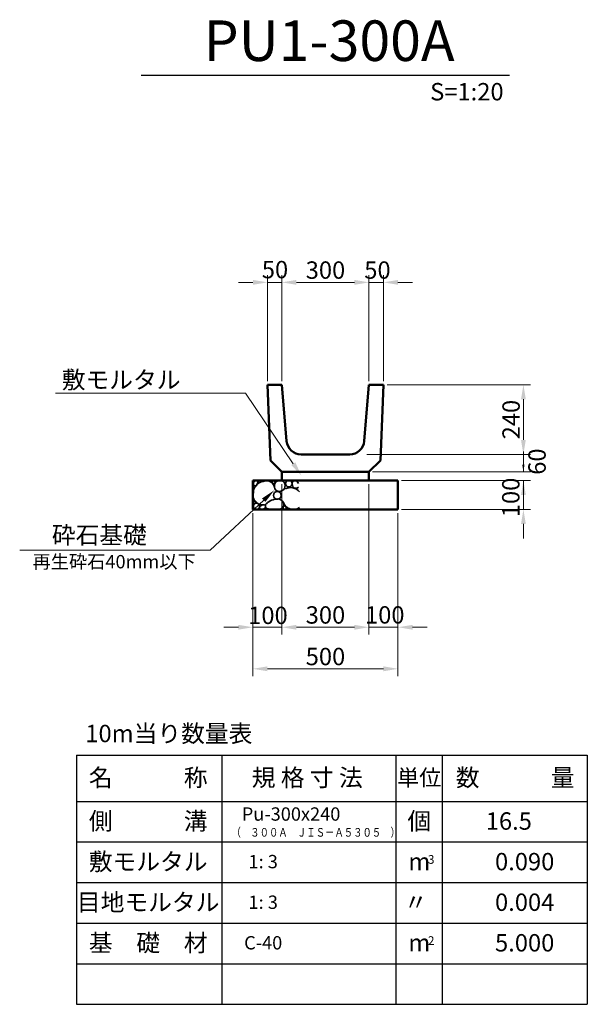
# Model space of a CAD drawing. Extents: x -71965 to -71867, y 57592 to 57761.
import ezdxf

# ---------------------------------------------------------------- set-up
doc = ezdxf.new("R2010")
doc.units = 0
for name, color, linetype, lineweight in [('D-STR', 1, 'CONTINUOUS', 50), ('D-STR-DIM', 7, 'CONTINUOUS', 13), ('D-STR-HTXT', 7, 'CONTINUOUS', 13), ('D-STR-STR1', 1, 'CONTINUOUS', 35), ('D-STR-TXT', 7, 'CONTINUOUS', 25), ('D-TTL-LINE', 7, 'CONTINUOUS', 25), ('D-TTL-TXT', 7, 'CONTINUOUS', 25)]:
    doc.layers.add(name, color=color, linetype=linetype, lineweight=lineweight)
doc.styles.add('STYLE1', font='MS Gothic.ttf', dxfattribs={"height": 3})

msp = doc.modelspace()

# ---------------------------------------------------------------- linework, layer by layer
at = {"layer": 'D-STR', "linetype": 'Continuous'}
for p, q in [((-71922.12, 57698.42), (-71919.62, 57698.42)), ((-71922.12, 57698.42), (-71921.57, 57685.37)), ((-71918.81, 57688.71), (-71919.62, 57698.42)), ((-71905.43, 57688.71), (-71904.62, 57698.42)), ((-71902.12, 57698.42), (-71904.62, 57698.42)), ((-71902.12, 57698.42), (-71902.66, 57685.37)), ((-71916.32, 57686.42), (-71907.92, 57686.42)), ((-71921.57, 57685.37), (-71919.62, 57683.42)), ((-71904.62, 57683.42), (-71902.66, 57685.37)), ((-71919.62, 57683.42), (-71919.62, 57681.92)), ((-71919.62, 57683.42), (-71904.62, 57683.42)), ((-71904.62, 57683.42), (-71904.62, 57681.92)), ((-71924.62, 57681.92), (-71924.62, 57676.92)), ((-71899.62, 57681.92), (-71924.62, 57681.92)), ((-71924.62, 57681.92), (-71924.62, 57676.92)), ((-71899.62, 57676.92), (-71899.62, 57681.92)), ((-71924.62, 57676.92), (-71899.62, 57676.92))]:
    msp.add_line(p, q, dxfattribs=at)
for centre, start, end in [((-71916.32, 57688.92), 184.7636, 270), ((-71907.92, 57688.92), 270, 355.2364)]:
    msp.add_arc(centre, 2.5, start, end, dxfattribs=at)
msp.add_point((-71923.37, 57677.67), dxfattribs=at)
at = {"layer": 'D-STR-DIM', "color": 7, "linetype": 'Continuous'}
for p, q in [((-71924.62, 57716.09), (-71927.12, 57716.09)), ((-71922.12, 57699.04), (-71922.12, 57717.34)), ((-71922.12, 57716.09), (-71919.62, 57716.09)), ((-71919.62, 57699.04), (-71919.62, 57717.34)), ((-71919.62, 57699.04), (-71919.62, 57717.34)), ((-71917.12, 57716.09), (-71909.79, 57716.09)), ((-71917.12, 57716.09), (-71907.12, 57716.09)), ((-71907.12, 57716.09), (-71909.62, 57716.09)), ((-71904.62, 57699.04), (-71904.62, 57717.34)), ((-71904.62, 57699.04), (-71904.62, 57717.34)), ((-71904.62, 57716.09), (-71902.12, 57716.09)), ((-71904.62, 57716.09), (-71902.12, 57716.09)), ((-71902.12, 57699.04), (-71902.12, 57717.34)), ((-71899.62, 57716.09), (-71897.12, 57716.09)), ((-71901.49, 57698.42), (-71876.76, 57698.42)), ((-71878.01, 57695.92), (-71878.01, 57688.92)), ((-71878.01, 57688.92), (-71878.01, 57691.42)), ((-71904.99, 57686.42), (-71876.76, 57686.42)), ((-71904.99, 57686.42), (-71876.76, 57686.42)), ((-71878.01, 57684.42), (-71878.01, 57686.92)), ((-71878.01, 57686.42), (-71878.01, 57683.42)), ((-71878.01, 57686.42), (-71878.01, 57683.42)), ((-71903.99, 57683.42), (-71876.76, 57683.42)), ((-71919.62, 57681.29), (-71919.62, 57655.35)), ((-71919.62, 57681.29), (-71919.62, 57655.35)), ((-71904.62, 57681.29), (-71904.62, 57655.35)), ((-71904.62, 57681.29), (-71904.62, 57655.35)), ((-71898.99, 57681.92), (-71876.76, 57681.92)), ((-71878.01, 57681.92), (-71878.01, 57676.92)), ((-71878.01, 57681.92), (-71878.01, 57676.92)), ((-71878.01, 57680.92), (-71878.01, 57678.42)), ((-71924.62, 57676.29), (-71924.62, 57655.35)), ((-71924.62, 57675.67), (-71924.62, 57648.18)), ((-71899.62, 57676.29), (-71899.62, 57655.35)), ((-71899.62, 57675.67), (-71899.62, 57648.18)), ((-71898.99, 57676.92), (-71876.76, 57676.92)), ((-71878.01, 57674.42), (-71878.01, 57671.92)), ((-71927.12, 57656.6), (-71929.62, 57656.6)), ((-71924.62, 57656.6), (-71919.62, 57656.6)), ((-71917.12, 57656.6), (-71908.05, 57656.6)), ((-71917.12, 57656.6), (-71907.12, 57656.6)), ((-71907.12, 57656.6), (-71909.62, 57656.6)), ((-71904.62, 57656.6), (-71899.62, 57656.6)), ((-71904.62, 57656.6), (-71899.62, 57656.6)), ((-71897.12, 57656.6), (-71894.62, 57656.6)), ((-71922.12, 57649.43), (-71902.12, 57649.43))]:
    msp.add_line(p, q, dxfattribs=at)
at = {"layer": 'D-STR-DIM'}
for p, q in [((-71925.88, 57697), (-71958.64, 57697)), ((-71917.66, 57684.8), (-71925.88, 57697)), ((-71922.76, 57678.52), (-71932, 57669.87)), ((-71932, 57669.87), (-71964.81, 57669.87))]:
    msp.add_line(p, q, dxfattribs=at)
at = {"layer": 'D-STR-DIM', "color": 7, "linetype": 'Continuous'}
for points in [[(-71924.62, 57716.51), (-71924.62, 57715.67), (-71922.12, 57716.09)], [(-71917.12, 57716.51), (-71917.12, 57715.67), (-71919.62, 57716.09)], [(-71917.12, 57716.51), (-71917.12, 57715.67), (-71919.62, 57716.09)], [(-71907.12, 57716.51), (-71907.12, 57715.67), (-71904.62, 57716.09)], [(-71907.12, 57716.51), (-71907.12, 57715.67), (-71904.62, 57716.09)], [(-71899.62, 57716.51), (-71899.62, 57715.67), (-71902.12, 57716.09)], [(-71878.42, 57695.92), (-71877.59, 57695.92), (-71878.01, 57698.42)], [(-71878.42, 57688.92), (-71877.59, 57688.92), (-71878.01, 57686.42)], [(-71878.42, 57688.92), (-71877.59, 57688.92), (-71878.01, 57686.42)], [(-71878.22, 57684.67), (-71877.8, 57684.67), (-71878.01, 57683.42)], [(-71878.42, 57679.42), (-71877.59, 57679.42), (-71878.01, 57681.92)], [(-71878.42, 57674.42), (-71877.59, 57674.42), (-71878.01, 57676.92)], [(-71927.12, 57657.01), (-71927.12, 57656.18), (-71924.62, 57656.6)], [(-71917.12, 57657.01), (-71917.12, 57656.18), (-71919.62, 57656.6)], [(-71917.12, 57657.01), (-71917.12, 57656.18), (-71919.62, 57656.6)], [(-71907.12, 57657.01), (-71907.12, 57656.18), (-71904.62, 57656.6)], [(-71907.12, 57657.01), (-71907.12, 57656.18), (-71904.62, 57656.6)], [(-71897.12, 57657.01), (-71897.12, 57656.18), (-71899.62, 57656.6)], [(-71922.12, 57649.85), (-71922.12, 57649.01), (-71924.62, 57649.43)], [(-71902.12, 57649.85), (-71902.12, 57649.01), (-71899.62, 57649.43)]]:
    msp.add_solid(points, dxfattribs=at)
at = {"layer": 'D-STR-DIM'}
for points in [[(-71917.31, 57685.04), (-71916.26, 57682.73), (-71918, 57684.57)], [(-71923.05, 57678.82), (-71920.94, 57680.23), (-71922.48, 57678.21)]]:
    msp.add_solid(points, dxfattribs=at)
at = {"layer": 'D-STR-STR1'}
for p, q in [((-71924.55, 57681.5), (-71924.41, 57681.81)), ((-71924.5, 57681.19), (-71924.55, 57681.41)), ((-71924.41, 57681.05), (-71924.5, 57681.19)), ((-71924.41, 57681.81), (-71924.01, 57681.9)), ((-71924.28, 57681.01), (-71924.41, 57681.05)), ((-71924.05, 57681.01), (-71924.28, 57681.01)), ((-71923.87, 57681.28), (-71924.05, 57681.01)), ((-71924.01, 57681.9), (-71923.74, 57681.72)), ((-71923.74, 57681.72), (-71923.87, 57681.28)), ((-71917.68, 57681.86), (-71917.86, 57681.5)), ((-71917.86, 57681.5), (-71917.82, 57680.96)), ((-71917.82, 57680.96), (-71917.46, 57680.6)), ((-71917.32, 57681.95), (-71917.68, 57681.86)), ((-71917.46, 57680.6), (-71917.01, 57680.6)), ((-71917.1, 57681.9), (-71917.32, 57681.95)), ((-71916.74, 57681.41), (-71917.1, 57681.9)), ((-71917.01, 57680.6), (-71916.74, 57680.74)), ((-71923.42, 57677.06), (-71923.51, 57677.38)), ((-71923.42, 57677.42), (-71923.02, 57677.69)), ((-71923.29, 57676.98), (-71923.42, 57677.06)), ((-71923.02, 57677.69), (-71922.62, 57677.74)), ((-71922.75, 57677.02), (-71922.98, 57676.93)), ((-71922.48, 57677.2), (-71922.75, 57677.02)), ((-71922.62, 57677.74), (-71922.48, 57677.56)), ((-71922.48, 57677.56), (-71922.48, 57677.2)), ((-71922.98, 57676.93), (-71923.29, 57676.98))]:
    msp.add_line(p, q, dxfattribs=at)
for centre, radius in [((-71921.05, 57681.63), 0.273), ((-71918.44, 57681.37), 0.567), ((-71920.42, 57679.35), 0.679), ((-71924.37, 57678.18), 0.229), ((-71924.01, 57677.47), 0.54), ((-71919.16, 57677.24), 0.287)]:
    msp.add_circle(centre, radius, dxfattribs=at)
for centre, radius, start, end in [((-71922.53, 57679.77), 2.02, 98.9703, 181.81), ((-71922.28, 57680.47), 1.41, 358.1543, 113.367), ((-71919.85, 57680.95), 1.07, 146.3904, 225.0511), ((-71919.98, 57681.04), 0.903, 71.9043, 146.3904), ((-71920.06, 57681.03), 0.991, 237.346, 0.962), ((-71919.98, 57681.04), 0.911, 0.962, 71.9043), ((-71918.14, 57678.75), 1.94, 37.8151, 117.1705), ((-71922.92, 57679.35), 1.67, 167.6633, 264.9418), ((-71920.34, 57675.93), 2.79, 89.7332, 134.6933), ((-71920.33, 57677.73), 0.995, 355.3895, 89.7332), ((-71921.92, 57677.53), 0.548, 134.6933, 237.346), ((-71920.66, 57684.59), 7.68, 258.3517, 274.5083), ((-71920.12, 57677.71), 0.782, 274.5083, 355.3895), ((-71917.66, 57678.79), 1.86, 197.176, 304.3885)]:
    msp.add_arc(centre, radius, start, end, dxfattribs=at)
msp.add_point((-71924.62, 57676.92), dxfattribs=at)
at = {"layer": 'D-STR-TXT', "linetype": 'Continuous'}
for p, q in [((-71955, 57634.56), (-71955, 57591.56)), ((-71955, 57634.56), (-71867, 57634.56)), ((-71930, 57634.56), (-71930, 57591.56)), ((-71900, 57634.56), (-71900, 57591.56)), ((-71892, 57634.56), (-71892, 57591.56)), ((-71867, 57634.56), (-71867, 57591.56)), ((-71955, 57626.56), (-71867, 57626.56)), ((-71955, 57619.56), (-71867, 57619.56)), ((-71955, 57612.56), (-71867, 57612.56)), ((-71955, 57605.56), (-71867, 57605.56)), ((-71955, 57598.56), (-71867, 57598.56)), ((-71955, 57591.56), (-71867, 57591.56))]:
    msp.add_line(p, q, dxfattribs=at)
at = {"layer": 'D-TTL-LINE', "linetype": 'Continuous'}
msp.add_line((-71943.9, 57751.86), (-71880.39, 57751.86), dxfattribs=at)

# ---------------------------------------------------------------- texts
at = {"layer": 'D-STR-DIM', "color": 7, "linetype": 'Continuous', "char_height": 3, "attachment_point": 5, "style": 'STYLE1'}
for s, insert in [('\\A1;50', (-71920.82, 57718.29)), ('\\A1;300', (-71912.12, 57718.21)), ('\\A1;50', (-71903.16, 57718.21)), ('\\A1;100', (-71922.03, 57658.65)), ('\\A1;300', (-71912.12, 57658.72)), ('\\A1;100', (-71901.9, 57658.73)), ('\\A1;500', (-71912.12, 57651.55))]:
    msp.add_mtext(s, dxfattribs=dict(at, insert=insert))
at = {"layer": 'D-STR-DIM', "color": 7, "linetype": 'Continuous', "char_height": 3, "attachment_point": 5, "rotation": 90, "style": 'STYLE1'}
for s, insert in [('\\A1;240', (-71880.13, 57692.42)), ('\\A1;60', (-71875.66, 57685.17)), ('\\A1;100', (-71880.18, 57678.99))]:
    msp.add_mtext(s, dxfattribs=dict(at, insert=insert))
at = {"layer": 'D-STR-HTXT', "style": 'STYLE1'}
for s, height, p in [('敷モルタル', 3, (-71957.56, 57697.78)), ('砕石基礎', 3, (-71959.27, 57671)), ('再生砕石40mm以下', 2.3, (-71962.6, 57666.76))]:
    msp.add_text(s, height=height, dxfattribs=at).set_placement(p)
at = {"layer": 'D-STR-TXT', "linetype": 'Continuous', "style": 'STYLE1', "width": 0.7875}
msp.add_text('（\u3000３００Ａ\u3000ＪＩＳ－Ａ５３０５\u3000）', height=1.5, dxfattribs=at).set_placement((-71928.3, 57620.47))
at = {"layer": 'D-STR-TXT', "linetype": 'Continuous', "attachment_point": 5, "style": 'STYLE1'}
for s, insert, char_height in [('{\\fMS UI Gothic|b0|i0|c128|p50;10m当り数量表}', (-71939.11, 57638.27), 3), ('{\\fMS UI Gothic|b0|i0|c128|p50;名\u3000\u3000\u3000称}', (-71942.67, 57630.66), 3), ('{\\fMS UI Gothic|b0|i0|c128|p50;規 格 寸 法}', (-71915.26, 57630.66), 3), ('{\\fMS UI Gothic|b0|i0|c128|p50;単位}', (-71895.97, 57630.66), 2.8), ('{\\fMS UI Gothic|b0|i0|c128|p50;数\u3000\u3000\u3000量}', (-71879.43, 57630.66), 3), ('{\\fMS UI Gothic|b0|i0|c128|p50;側\u3000\u3000\u3000溝}', (-71942.67, 57623.17), 3), ('{\\fMS UI Gothic|b0|i0|c128|p50;Pu-300x240}', (-71918.05, 57624.38), 2.3), ('{\\fMS UI Gothic|b0|i0|c128|p50;個}', (-71895.94, 57623.17), 3), ('{\\fMS UI Gothic|b0|i0|c128|p50;16.5}', (-71880.52, 57623.17), 3), ('{\\fMS UI Gothic|b0|i0|c128|p50;敷モルタル}', (-71942.67, 57616.17), 3), ('{\\fMS UI Gothic|b0|i0|c128|p50;0.090}', (-71877.79, 57616.17), 3), ('{\\fMS UI Gothic|b0|i0|c128|p50;1: 3}', (-71922.85, 57616.17), 2.3), ('{\\fMS UI Gothic|b0|i0|c128|p50;m}', (-71895.94, 57616.17), 3), ('{\\fMS UI Gothic|b0|i0|c128|p50;3}', (-71893.9, 57616.55), 1.5), ('{\\fMS UI Gothic|b0|i0|c128|p50;目地モルタル}', (-71942.67, 57609.17), 3), ('{\\fMS UI Gothic|b0|i0|c128|p50;1: 3}', (-71922.85, 57609.17), 2.3), ('{\\fMS UI Gothic|b0|i0|c128|p50;〃}', (-71896.57, 57609.17), 3), ('{\\fMS UI Gothic|b0|i0|c128|p50;0.004}', (-71877.79, 57609.17), 3), ('{\\fMS UI Gothic|b0|i0|c128|p50;基\u3000礎\u3000材}', (-71942.67, 57602.17), 3), ('{\\fMS UI Gothic|b0|i0|c128|p50;C-40}', (-71922.85, 57602.17), 2.3), ('{\\fMS UI Gothic|b0|i0|c128|p50;m}', (-71895.94, 57602.17), 3), ('{\\fMS UI Gothic|b0|i0|c128|p50;2}', (-71893.9, 57602.55), 1.5), ('{\\fMS UI Gothic|b0|i0|c128|p50;5.000}', (-71877.79, 57602.17), 3)]:
    msp.add_mtext(s, dxfattribs=dict(at, insert=insert, char_height=char_height))
at = {"layer": 'D-TTL-TXT', "linetype": 'Continuous', "attachment_point": 5, "style": 'STYLE1'}
for s, insert, char_height in [('PU1-300A', (-71911.49, 57756.87), 7), ('S=1:20', (-71887.75, 57748.59), 3)]:
    msp.add_mtext(s, dxfattribs=dict(at, insert=insert, char_height=char_height))

doc.saveas('drawing.dxf')
